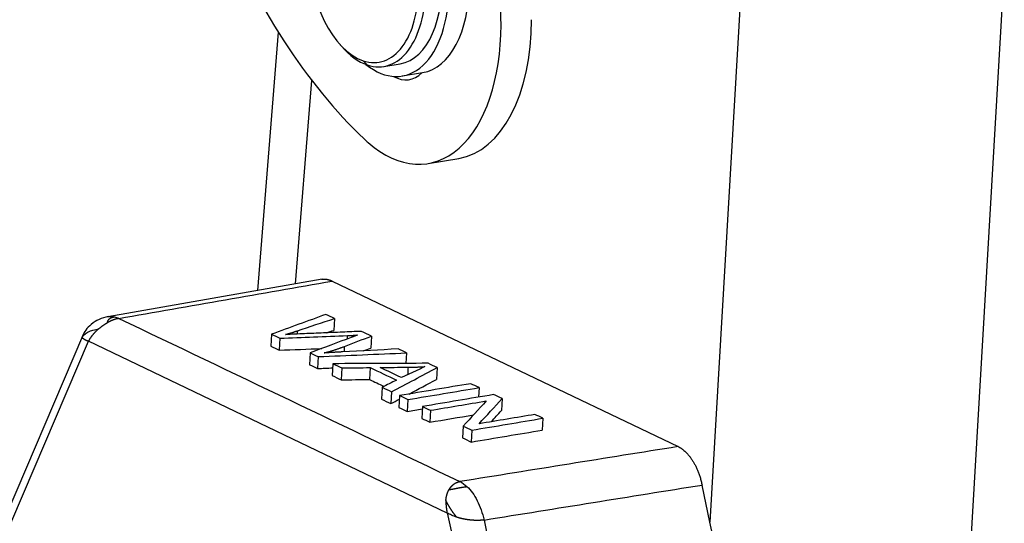
# Model space of a CAD drawing. Units: millimetres. Extents: x 205 to 799, y 1942 to 2362.
# Drawn here: x 257 to 296, y 2021 to 2041 of the extents above; entities that cross this region are included whole.
import ezdxf

# ---------------------------------------------------------------- set-up
doc = ezdxf.new("R2010")
doc.units = ezdxf.units.MM
doc.header["$LTSCALE"] = 65.395
doc.layers.add('1', color=7, linetype='CONTINUOUS', true_color=0xffffff)

msp = doc.modelspace()

# ---------------------------------------------------------------- linework, layer by layer
at = {"layer": '1', "color": 0, "linetype": 'Continuous', "lineweight": 25}
for p, q in [((286.003, 2044.146), (284.657, 2021.179)), ((292.543, 1976.461), (296.446, 2043.091)), ((267.382, 2040.792), (266.55, 2030.454)), ((269.795, 2040.369), (269.906, 2040.24)), ((270.946, 2039.484), (270.784, 2039.651)), ((271.613, 2039.425), (272.263, 2039.534)), ((272.346, 2039.041), (273.16, 2039.177)), ((268.073, 2030.721), (268.728, 2038.854)), ((273.385, 2035.538), (274.606, 2035.743)), ((269.138, 2030.907), (260.558, 2029.407)), ((269.544, 2030.831), (283.387, 2024.207)), ((269.631, 2029.336), (269.605, 2028.86)), ((259.541, 2028.633), (255.356, 2018.824)), ((255.462, 2018.296), (259.782, 2028.421)), ((274.143, 2021.548), (259.782, 2028.421)), ((267.109, 2028.703), (267.083, 2028.227)), ((267.447, 2028.541), (267.421, 2028.065)), ((271.109, 2028.628), (271.083, 2028.153)), ((268.66, 2027.961), (268.634, 2027.485)), ((268.98, 2027.807), (268.954, 2027.332)), ((272.515, 2027.955), (272.492, 2027.537)), ((269.571, 2027.524), (269.545, 2027.049)), ((269.923, 2027.356), (269.897, 2026.88)), ((271.062, 2027.368), (271.036, 2026.893)), ((273.74, 2027.369), (273.714, 2026.894)), ((271.54, 2026.582), (271.514, 2026.107)), ((271.918, 2026.401), (271.892, 2025.926)), ((275.419, 2026.566), (275.399, 2026.187)), ((272.239, 2026.248), (272.213, 2025.772)), ((272.572, 2026.089), (272.546, 2025.613)), ((276.341, 2026.125), (276.315, 2025.649)), ((273.153, 2025.81), (273.127, 2025.335)), ((273.471, 2025.658), (273.445, 2025.183)), ((277.976, 2025.342), (277.95, 2024.867)), ((274.788, 2025.028), (274.762, 2024.552)), ((275.129, 2024.865), (275.103, 2024.389)), ((284.657, 2021.179), (284.348, 2022.669)), ((274.143, 2021.549), (277.163, 2007.911))]:
    msp.add_line(p, q, dxfattribs=at)
for centre, major_axis, start_param, end_param in [((272.229, 2042.442), (-1.157, 6.904), 4.421767, 5.683372), ((271.602, 2043.479), (0.661, -3.945), 0.000024, 2.85097), ((275.448, 2055.977), (-3.801, 22.684), 1.952034, 2.499896), ((270.789, 2043.343), (-0.628, 3.748), 1.280174, 2.85097), ((270.789, 2043.343), (-0.628, 3.748), 2.85097, 4.421767), ((271.602, 2043.479), (-0.744, 4.438), 2.578131, 4.414444), ((270.952, 2043.37), (-0.661, 3.945), 2.85097, 4.421767), ((272.416, 2043.616), (0.744, -4.438), 0.000013, 1.272851), ((272.229, 2042.442), (-1.157, 6.904), 2.541779, 4.421767), ((273.449, 2042.646), (1.157, -6.904), 0.000028, 1.280174), ((270.952, 2043.37), (-0.661, 3.945), 2.386923, 2.85097), ((272.211, 2041.359), (0.413, -2.466), 5.846843, 6.678047), ((272.229, 2042.442), (-1.157, 6.904), 2.499896, 2.541779)]:
    msp.add_ellipse(centre, major_axis=major_axis, ratio=0.565145, start_param=start_param, end_param=end_param, dxfattribs=at)
for points, degree, knots in [([(261.003, 2029.338), (261.003, 2029.338), (261.003, 2029.338), (263.85, 2029.836), (266.697, 2030.334), (269.544, 2030.831)], 3, [0, 0, 0, 0, 0, 0, 1, 1, 1, 1]), ([(260.571, 2029.408), (260.442, 2029.387), (260.206, 2029.314), (259.896, 2029.119), (259.671, 2028.88), (259.575, 2028.714), (259.54, 2028.631)], 3, [0, 0, 0, 0, 0.281952, 0.549394, 0.790521, 1, 1, 1, 1]), ([(260.196, 2028.922), (260.2, 2028.925), (260.209, 2028.933), (260.221, 2028.944), (260.234, 2028.954), (260.247, 2028.965), (260.26, 2028.975), (260.272, 2028.985), (260.285, 2028.995), (260.298, 2029.005), (260.31, 2029.015), (260.323, 2029.024), (260.336, 2029.034), (260.348, 2029.043), (260.361, 2029.052), (260.373, 2029.061), (260.385, 2029.069), (260.398, 2029.078), (260.41, 2029.086), (260.422, 2029.094), (260.434, 2029.102), (260.446, 2029.109), (260.458, 2029.117), (260.469, 2029.124), (260.481, 2029.131), (260.492, 2029.138), (260.504, 2029.145), (260.515, 2029.151), (260.526, 2029.157), (260.537, 2029.164), (260.544, 2029.168), (260.548, 2029.17)], 3, [0, 0, 0, 0, 0.039998, 0.07961, 0.11884, 0.157688, 0.19616, 0.234256, 0.271982, 0.309339, 0.346331, 0.382957, 0.419208, 0.455076, 0.490553, 0.525632, 0.560306, 0.594566, 0.628408, 0.661824, 0.694809, 0.727358, 0.759466, 0.791128, 0.82234, 0.853099, 0.883402, 0.913246, 0.942628, 0.971547, 1, 1, 1, 1]), ([(260.548, 2029.17), (260.548, 2029.172), (260.548, 2029.177), (260.549, 2029.184), (260.55, 2029.191), (260.551, 2029.198), (260.552, 2029.205), (260.554, 2029.213), (260.556, 2029.22), (260.559, 2029.227), (260.561, 2029.234), (260.564, 2029.241), (260.567, 2029.248), (260.571, 2029.255), (260.575, 2029.261), (260.579, 2029.268), (260.583, 2029.275), (260.588, 2029.281), (260.592, 2029.288), (260.597, 2029.294), (260.603, 2029.301), (260.608, 2029.307), (260.614, 2029.313), (260.619, 2029.318), (260.623, 2029.321), (260.626, 2029.324), (260.631, 2029.327), (260.637, 2029.332), (260.644, 2029.336), (260.652, 2029.342), (260.662, 2029.348), (260.674, 2029.355), (260.688, 2029.361), (260.706, 2029.37), (260.729, 2029.378), (260.754, 2029.386), (260.778, 2029.392), (260.799, 2029.397), (260.812, 2029.399), (260.819, 2029.401)], 3, [0, 0, 0, 0, 0.021143, 0.042437, 0.063886, 0.085494, 0.107263, 0.129198, 0.151304, 0.173584, 0.196037, 0.218659, 0.241445, 0.264391, 0.28749, 0.310737, 0.334128, 0.357657, 0.381317, 0.405104, 0.429011, 0.453034, 0.477167, 0.501403, 0.509407, 0.5208, 0.535605, 0.553849, 0.575561, 0.600771, 0.629514, 0.661825, 0.697742, 0.737304, 0.802227, 0.861118, 0.913806, 0.960135, 1, 1, 1, 1]), ([(261.003, 2029.338), (260.999, 2029.337), (260.992, 2029.336), (260.982, 2029.334), (260.971, 2029.332), (260.959, 2029.33), (260.948, 2029.327), (260.937, 2029.324), (260.925, 2029.322), (260.913, 2029.319), (260.902, 2029.316), (260.889, 2029.312), (260.877, 2029.309), (260.865, 2029.305), (260.852, 2029.301), (260.84, 2029.297), (260.827, 2029.293), (260.814, 2029.289), (260.801, 2029.284), (260.788, 2029.28), (260.775, 2029.275), (260.761, 2029.27), (260.748, 2029.265), (260.734, 2029.259), (260.72, 2029.253), (260.706, 2029.248), (260.692, 2029.242), (260.678, 2029.235), (260.664, 2029.229), (260.65, 2029.222), (260.636, 2029.215), (260.621, 2029.208), (260.607, 2029.201), (260.592, 2029.193), (260.577, 2029.186), (260.563, 2029.178), (260.553, 2029.172), (260.548, 2029.17)], 3, [0, 0, 0, 0, 0.025099, 0.050374, 0.075828, 0.101464, 0.127284, 0.153291, 0.17949, 0.205881, 0.232468, 0.259253, 0.286239, 0.313429, 0.340825, 0.36843, 0.396245, 0.424273, 0.452517, 0.480978, 0.509659, 0.538561, 0.567687, 0.597039, 0.626619, 0.656429, 0.68647, 0.716745, 0.747255, 0.778001, 0.808986, 0.840212, 0.87168, 0.903391, 0.935347, 0.967549, 1, 1, 1, 1]), ([(259.535, 2028.59), (259.559, 2028.629), (259.59, 2028.665), (259.67, 2028.734), (259.718, 2028.766), (259.83, 2028.823), (259.894, 2028.848), (260.035, 2028.891), (260.113, 2028.908), (260.196, 2028.922)], 3, [0, 0, 0, 0, 0.25, 0.25, 0.5, 0.5, 0.75, 0.75, 1, 1, 1, 1]), ([(260.196, 2028.921), (260.192, 2028.918), (260.183, 2028.911), (260.17, 2028.9), (260.157, 2028.888), (260.143, 2028.876), (260.129, 2028.863), (260.115, 2028.85), (260.1, 2028.837), (260.085, 2028.822), (260.07, 2028.807), (260.055, 2028.792), (260.039, 2028.776), (260.023, 2028.759), (260.008, 2028.742), (259.992, 2028.725), (259.976, 2028.706), (259.96, 2028.688), (259.944, 2028.668), (259.928, 2028.648), (259.912, 2028.628), (259.896, 2028.607), (259.881, 2028.585), (259.866, 2028.563), (259.851, 2028.54), (259.836, 2028.517), (259.822, 2028.494), (259.808, 2028.47), (259.794, 2028.445), (259.786, 2028.429), (259.782, 2028.421)], 3, [0, 0, 0, 0, 0.022673, 0.04631, 0.070911, 0.096476, 0.123006, 0.150502, 0.178963, 0.208389, 0.238782, 0.270141, 0.302467, 0.335759, 0.370018, 0.405243, 0.441436, 0.478597, 0.516724, 0.555819, 0.595882, 0.636912, 0.67891, 0.721876, 0.76581, 0.810712, 0.856582, 0.903419, 0.951226, 1, 1, 1, 1]), ([(259.782, 2028.421), (259.778, 2028.422), (259.771, 2028.424), (259.761, 2028.428), (259.751, 2028.431), (259.741, 2028.435), (259.732, 2028.439), (259.722, 2028.442), (259.713, 2028.446), (259.705, 2028.45), (259.696, 2028.454), (259.688, 2028.457), (259.68, 2028.461), (259.672, 2028.465), (259.664, 2028.469), (259.657, 2028.473), (259.65, 2028.476), (259.643, 2028.48), (259.636, 2028.484), (259.63, 2028.488), (259.623, 2028.492), (259.617, 2028.496), (259.612, 2028.5), (259.606, 2028.503), (259.601, 2028.507), (259.596, 2028.511), (259.591, 2028.515), (259.586, 2028.519), (259.582, 2028.523), (259.577, 2028.526), (259.573, 2028.53), (259.57, 2028.534), (259.566, 2028.538), (259.563, 2028.541), (259.559, 2028.545), (259.556, 2028.549), (259.554, 2028.552), (259.551, 2028.556), (259.548, 2028.559), (259.546, 2028.563), (259.544, 2028.566), (259.542, 2028.57), (259.541, 2028.573), (259.539, 2028.577), (259.538, 2028.58), (259.537, 2028.584), (259.536, 2028.587), (259.535, 2028.589), (259.535, 2028.59)], 3, [0, 0, 0, 0, 0.024324, 0.048532, 0.072624, 0.0966, 0.120461, 0.144206, 0.167835, 0.191349, 0.214747, 0.23803, 0.261197, 0.28425, 0.307187, 0.330009, 0.352716, 0.375307, 0.397784, 0.420147, 0.442394, 0.464527, 0.486545, 0.508448, 0.530237, 0.551912, 0.573472, 0.594918, 0.616251, 0.637469, 0.658573, 0.679563, 0.700439, 0.721202, 0.741851, 0.762387, 0.782809, 0.803118, 0.823314, 0.843397, 0.863366, 0.883223, 0.902967, 0.922599, 0.942118, 0.961524, 0.980818, 1, 1, 1, 1]), ([(274.092, 2022.06), (274.093, 2022.065), (274.094, 2022.076), (274.095, 2022.093), (274.097, 2022.109), (274.099, 2022.126), (274.101, 2022.142), (274.104, 2022.159), (274.106, 2022.175), (274.11, 2022.192), (274.113, 2022.209), (274.117, 2022.225), (274.121, 2022.242), (274.125, 2022.259), (274.13, 2022.275), (274.135, 2022.292), (274.14, 2022.308), (274.146, 2022.325), (274.151, 2022.341), (274.158, 2022.358), (274.164, 2022.374), (274.171, 2022.39), (274.178, 2022.406), (274.185, 2022.422), (274.193, 2022.438), (274.201, 2022.454), (274.21, 2022.47), (274.216, 2022.48), (274.219, 2022.485)], 3, [0, 0, 0, 0, 0.035477, 0.071178, 0.107105, 0.14326, 0.179646, 0.216263, 0.253115, 0.290202, 0.327527, 0.365091, 0.402896, 0.440944, 0.479237, 0.517775, 0.556562, 0.595598, 0.634885, 0.674424, 0.714217, 0.754266, 0.794571, 0.835135, 0.875958, 0.917043, 0.95839, 1, 1, 1, 1]), ([(274.219, 2022.485), (274.221, 2022.489), (274.226, 2022.497), (274.233, 2022.509), (274.241, 2022.52), (274.248, 2022.531), (274.256, 2022.542), (274.263, 2022.552), (274.271, 2022.562), (274.279, 2022.572), (274.286, 2022.582), (274.294, 2022.592), (274.302, 2022.601), (274.31, 2022.61), (274.317, 2022.618), (274.325, 2022.627), (274.333, 2022.635), (274.341, 2022.643), (274.349, 2022.651), (274.357, 2022.658), (274.365, 2022.666), (274.373, 2022.673), (274.381, 2022.679), (274.389, 2022.686), (274.396, 2022.692), (274.404, 2022.699), (274.412, 2022.705), (274.42, 2022.71), (274.428, 2022.716), (274.436, 2022.721), (274.444, 2022.727), (274.451, 2022.732), (274.459, 2022.736), (274.467, 2022.741), (274.474, 2022.745), (274.482, 2022.75), (274.49, 2022.754), (274.497, 2022.757), (274.505, 2022.761), (274.512, 2022.765), (274.52, 2022.768), (274.527, 2022.771), (274.535, 2022.774), (274.542, 2022.777), (274.549, 2022.78), (274.557, 2022.783), (274.564, 2022.785), (274.571, 2022.788), (274.578, 2022.79), (274.585, 2022.792), (274.592, 2022.794), (274.599, 2022.796), (274.606, 2022.797), (274.613, 2022.799), (274.62, 2022.8), (274.627, 2022.802), (274.634, 2022.803), (274.64, 2022.804), (274.647, 2022.805), (274.651, 2022.806), (274.653, 2022.806)], 3, [0, 0, 0, 0, 0.023569, 0.046907, 0.070015, 0.092892, 0.11554, 0.137959, 0.160148, 0.182108, 0.20384, 0.225343, 0.246619, 0.267667, 0.288488, 0.309082, 0.329449, 0.349591, 0.369507, 0.389198, 0.408664, 0.427906, 0.446924, 0.465719, 0.484292, 0.502642, 0.52077, 0.538677, 0.556364, 0.573831, 0.591079, 0.608108, 0.624919, 0.641513, 0.657891, 0.674053, 0.690001, 0.705734, 0.721254, 0.736562, 0.751659, 0.766546, 0.781223, 0.795693, 0.809955, 0.824012, 0.837864, 0.851512, 0.864959, 0.878206, 0.891253, 0.904102, 0.916756, 0.929216, 0.941483, 0.95356, 0.965447, 0.977149, 0.988665, 1, 1, 1, 1]), ([(274.219, 2022.485), (274.222, 2022.486), (274.228, 2022.486), (274.238, 2022.488), (274.247, 2022.489), (274.257, 2022.49), (274.267, 2022.492), (274.278, 2022.493), (274.288, 2022.495), (274.298, 2022.496), (274.309, 2022.498), (274.32, 2022.5), (274.33, 2022.502), (274.341, 2022.504), (274.353, 2022.506), (274.364, 2022.508), (274.375, 2022.51), (274.387, 2022.512), (274.398, 2022.514), (274.41, 2022.517), (274.422, 2022.519), (274.434, 2022.521), (274.446, 2022.524), (274.458, 2022.526), (274.47, 2022.529), (274.482, 2022.532), (274.495, 2022.534), (274.507, 2022.537), (274.52, 2022.54), (274.532, 2022.543), (274.542, 2022.545), (274.55, 2022.546), (274.557, 2022.548), (274.566, 2022.549), (274.577, 2022.551), (274.59, 2022.554), (274.606, 2022.556), (274.624, 2022.559), (274.644, 2022.563), (274.667, 2022.566), (274.691, 2022.57), (274.718, 2022.575), (274.749, 2022.58), (274.783, 2022.585), (274.816, 2022.59), (274.846, 2022.595), (274.873, 2022.599), (274.896, 2022.602), (274.916, 2022.605), (274.928, 2022.607), (274.934, 2022.608)], 3, [0, 0, 0, 0, 0.014761, 0.029579, 0.044454, 0.059386, 0.074378, 0.08943, 0.104544, 0.119721, 0.134963, 0.150271, 0.165649, 0.181097, 0.196618, 0.212216, 0.227892, 0.243649, 0.259492, 0.275422, 0.291444, 0.307561, 0.323778, 0.340098, 0.356521, 0.373045, 0.389669, 0.40639, 0.423206, 0.440115, 0.457114, 0.463139, 0.472072, 0.483933, 0.498746, 0.516537, 0.537337, 0.561176, 0.588085, 0.618096, 0.651237, 0.687536, 0.727014, 0.778348, 0.825667, 0.868908, 0.908014, 0.942924, 0.973595, 1, 1, 1, 1]), ([(274.934, 2022.608), (275.011, 2022.537), (275.084, 2022.452), (275.223, 2022.261), (275.288, 2022.154), (275.405, 2021.924), (275.458, 2021.801), (275.549, 2021.542), (275.587, 2021.406), (275.618, 2021.268)], 3, [0, 0, 0, 0, 0.25, 0.25, 0.5, 0.5, 0.75, 0.75, 1, 1, 1, 1]), ([(274.089, 2022.061), (274.089, 2022.055), (274.088, 2022.041), (274.089, 2022.021), (274.089, 2022.002), (274.09, 2021.983), (274.09, 2021.964), (274.091, 2021.945), (274.092, 2021.927), (274.094, 2021.909), (274.095, 2021.891), (274.096, 2021.874), (274.098, 2021.857), (274.099, 2021.841), (274.101, 2021.824), (274.102, 2021.808), (274.104, 2021.793), (274.106, 2021.777), (274.107, 2021.762), (274.109, 2021.748), (274.111, 2021.733), (274.113, 2021.719), (274.114, 2021.706), (274.116, 2021.692), (274.118, 2021.679), (274.119, 2021.667), (274.121, 2021.655), (274.123, 2021.643), (274.124, 2021.631), (274.126, 2021.62), (274.128, 2021.609), (274.13, 2021.598), (274.131, 2021.587), (274.133, 2021.577), (274.135, 2021.567), (274.137, 2021.558), (274.138, 2021.551), (274.139, 2021.548)], 3, [0, 0, 0, 0, 0.039997, 0.079332, 0.118002, 0.156004, 0.193335, 0.22999, 0.265967, 0.301261, 0.335869, 0.369789, 0.403016, 0.435548, 0.467384, 0.498521, 0.528959, 0.558698, 0.587739, 0.616082, 0.643731, 0.670689, 0.696962, 0.722555, 0.747478, 0.771739, 0.795351, 0.818326, 0.840681, 0.862434, 0.883606, 0.90422, 0.924305, 0.943889, 0.963007, 0.981697, 1, 1, 1, 1]), ([(274.524, 2021.379), (274.519, 2021.385), (274.51, 2021.396), (274.497, 2021.412), (274.484, 2021.429), (274.471, 2021.445), (274.459, 2021.461), (274.447, 2021.476), (274.435, 2021.492), (274.424, 2021.507), (274.413, 2021.522), (274.402, 2021.537), (274.391, 2021.551), (274.38, 2021.566), (274.37, 2021.581), (274.36, 2021.595), (274.35, 2021.609), (274.34, 2021.624), (274.33, 2021.638), (274.321, 2021.653), (274.311, 2021.667), (274.302, 2021.682), (274.292, 2021.696), (274.283, 2021.711), (274.271, 2021.73), (274.256, 2021.754), (274.238, 2021.781), (274.221, 2021.809), (274.205, 2021.835), (274.19, 2021.862), (274.174, 2021.89), (274.159, 2021.917), (274.145, 2021.945), (274.13, 2021.973), (274.116, 2022.002), (274.102, 2022.032), (274.093, 2022.051), (274.089, 2022.061)], 3, [0, 0, 0, 0, 0.024147, 0.04791, 0.071302, 0.094338, 0.117034, 0.139408, 0.161478, 0.183267, 0.204797, 0.226094, 0.247184, 0.268096, 0.28886, 0.30951, 0.330078, 0.350601, 0.371117, 0.391663, 0.412281, 0.43301, 0.453894, 0.474975, 0.496296, 0.537792, 0.578435, 0.618549, 0.658443, 0.698412, 0.738728, 0.779642, 0.821375, 0.864123, 0.908052, 0.953305, 1, 1, 1, 1]), ([(274.525, 2021.379), (274.451, 2021.406), (274.381, 2021.433), (274.253, 2021.489), (274.194, 2021.518), (274.143, 2021.548)], 3, [0, 0, 0, 0, 0.5, 0.5, 1, 1, 1, 1]), ([(275.618, 2021.268), (275.614, 2021.268), (275.605, 2021.266), (275.592, 2021.265), (275.579, 2021.263), (275.566, 2021.262), (275.552, 2021.26), (275.539, 2021.259), (275.525, 2021.258), (275.511, 2021.257), (275.497, 2021.256), (275.483, 2021.255), (275.468, 2021.254), (275.454, 2021.253), (275.439, 2021.253), (275.424, 2021.252), (275.409, 2021.252), (275.393, 2021.251), (275.378, 2021.251), (275.362, 2021.251), (275.347, 2021.251), (275.331, 2021.251), (275.315, 2021.251), (275.299, 2021.252), (275.283, 2021.252), (275.266, 2021.253), (275.25, 2021.253), (275.233, 2021.254), (275.216, 2021.255), (275.2, 2021.256), (275.183, 2021.257), (275.166, 2021.258), (275.149, 2021.259), (275.131, 2021.26), (275.114, 2021.262), (275.097, 2021.264), (275.079, 2021.265), (275.062, 2021.267), (275.044, 2021.269), (275.026, 2021.271), (275.009, 2021.273), (274.991, 2021.275), (274.973, 2021.278), (274.955, 2021.28), (274.937, 2021.283), (274.919, 2021.286), (274.901, 2021.289), (274.883, 2021.292), (274.865, 2021.295), (274.847, 2021.298), (274.829, 2021.301), (274.811, 2021.305), (274.793, 2021.309), (274.775, 2021.312), (274.757, 2021.316), (274.739, 2021.32), (274.721, 2021.324), (274.703, 2021.329), (274.685, 2021.333), (274.667, 2021.338), (274.649, 2021.342), (274.631, 2021.347), (274.613, 2021.352), (274.595, 2021.357), (274.578, 2021.363), (274.56, 2021.368), (274.543, 2021.374), (274.531, 2021.377), (274.525, 2021.379)], 3, [0, 0, 0, 0, 0.013176, 0.026392, 0.039647, 0.052944, 0.066284, 0.079667, 0.093095, 0.10657, 0.120091, 0.133661, 0.14728, 0.16095, 0.174671, 0.188445, 0.202273, 0.216156, 0.230095, 0.24409, 0.258144, 0.272256, 0.286429, 0.300662, 0.314957, 0.329315, 0.343737, 0.358224, 0.372776, 0.387395, 0.402081, 0.416836, 0.43166, 0.446554, 0.461518, 0.476555, 0.491664, 0.506846, 0.522103, 0.537435, 0.552842, 0.568326, 0.583887, 0.599526, 0.615243, 0.63104, 0.646918, 0.662876, 0.678915, 0.695037, 0.711242, 0.72753, 0.743903, 0.76036, 0.776903, 0.793531, 0.810247, 0.827049, 0.84394, 0.860919, 0.877987, 0.895144, 0.912392, 0.92973, 0.947159, 0.96468, 0.982294, 1, 1, 1, 1]), ([(288.75, 2009.961), (287.497, 2012.056), (286.457, 2014.859), (285.351, 2017.839), (284.657, 2021.179)], 2, [0, 0, 0, 0.5, 0.5, 1, 1, 1])]:
    msp.add_open_spline(points, degree=degree, knots=knots, dxfattribs=at)
for points, degree in [([(269.104, 2030.9), (269.318, 2030.94), (269.544, 2030.831)], 2), ([(260.554, 2029.406), (260.64, 2029.421), (260.729, 2029.42), (260.819, 2029.401)], 3), ([(260.819, 2029.401), (260.88, 2029.388), (260.942, 2029.367), (261.003, 2029.338)], 3), ([(261.003, 2029.338), (265.553, 2027.161), (270.103, 2024.983), (274.653, 2022.806)], 3), ([(269.291, 2029.498), (268.564, 2029.233), (267.836, 2028.968), (267.109, 2028.703)], 3), ([(268.146, 2028.84), (268.641, 2029.005), (269.136, 2029.17), (269.631, 2029.336)], 3), ([(269.631, 2029.336), (269.518, 2029.39), (269.404, 2029.444), (269.291, 2029.498)], 3), ([(270.709, 2028.82), (267.669, 2028.692)], 1), ([(268.146, 2028.84), (268.139, 2028.712)], 1), ([(269.308, 2028.761), (269.407, 2028.794), (269.506, 2028.827), (269.605, 2028.86)], 3), ([(271.109, 2028.628), (270.976, 2028.692), (270.843, 2028.756), (270.71, 2028.819)], 3), ([(259.543, 2028.638), (259.534, 2028.622), (259.532, 2028.606), (259.535, 2028.59)], 3), ([(267.109, 2028.703), (267.221, 2028.649), (267.334, 2028.595), (267.447, 2028.541)], 3), ([(267.447, 2028.541), (268.348, 2028.577), (269.248, 2028.613), (270.149, 2028.65)], 3), ([(270.301, 2028.577), (269.754, 2028.371), (269.207, 2028.166), (268.66, 2027.961)], 3), ([(270.027, 2028.215), (270.387, 2028.353), (270.748, 2028.491), (271.109, 2028.628)], 3), ([(270.149, 2028.65), (270.146, 2028.605), (270.144, 2028.561), (270.141, 2028.517)], 3), ([(270.557, 2028.67), (270.506, 2028.654), (270.301, 2028.577)], 2), ([(267.083, 2028.227), (267.195, 2028.173), (267.308, 2028.119), (267.421, 2028.065)], 3), ([(267.421, 2028.065), (267.988, 2028.088), (268.555, 2028.111), (269.121, 2028.134)], 3), ([(269.214, 2027.953), (269.63, 2028.061), (270.027, 2028.215)], 2), ([(269.958, 2027.997), (269.53, 2027.975), (269.214, 2027.953)], 2), ([(272.182, 2028.115), (271.441, 2028.076), (270.7, 2028.036), (269.958, 2027.997)], 3), ([(270.027, 2028.215), (270.015, 2028)], 1), ([(270.79, 2028.041), (270.888, 2028.078), (270.985, 2028.115), (271.083, 2028.153)], 3), ([(272.515, 2027.955), (272.404, 2028.009), (272.293, 2028.062), (272.182, 2028.115)], 3), ([(268.66, 2027.961), (268.766, 2027.909), (268.873, 2027.858), (268.98, 2027.807)], 3), ([(268.98, 2027.807), (270.158, 2027.857), (271.337, 2027.906), (272.515, 2027.955)], 3), ([(268.634, 2027.485), (268.74, 2027.434), (268.847, 2027.383), (268.954, 2027.332)], 3), ([(268.954, 2027.332), (269.157, 2027.34), (269.359, 2027.349), (269.562, 2027.357)], 3), ([(273.382, 2027.541), (272.112, 2027.535), (270.841, 2027.53), (269.571, 2027.524)], 3), ([(269.571, 2027.524), (269.689, 2027.468), (269.806, 2027.412), (269.923, 2027.356)], 3), ([(269.923, 2027.356), (270.303, 2027.36), (270.682, 2027.364), (271.062, 2027.368)], 3), ([(271.062, 2027.368), (271.411, 2027.201), (271.761, 2027.034), (272.11, 2026.867)], 3), ([(271.464, 2027.374), (271.834, 2027.377), (272.205, 2027.38), (272.575, 2027.382)], 3), ([(272.314, 2026.967), (272.031, 2027.103), (271.747, 2027.238), (271.464, 2027.374)], 3), ([(271.918, 2026.401), (272.525, 2026.724), (273.133, 2027.047), (273.74, 2027.369)], 3), ([(273.254, 2027.408), (272.314, 2026.967)], 1), ([(272.575, 2027.382), (272.569, 2027.282), (272.564, 2027.182), (272.559, 2027.082)], 3), ([(273.74, 2027.369), (273.621, 2027.427), (273.501, 2027.484), (273.382, 2027.541)], 3), ([(269.545, 2027.049), (269.663, 2026.993), (269.78, 2026.936), (269.897, 2026.88)], 3), ([(269.897, 2026.88), (270.277, 2026.884), (270.656, 2026.889), (271.036, 2026.893)], 3), ([(271.036, 2026.893), (271.228, 2026.801), (271.419, 2026.709), (271.611, 2026.618)], 3), ([(272.11, 2026.867), (271.92, 2026.772), (271.73, 2026.677), (271.54, 2026.582)], 3), ([(272.616, 2026.311), (272.982, 2026.505), (273.348, 2026.699), (273.714, 2026.894)], 3), ([(271.54, 2026.582), (271.666, 2026.522), (271.792, 2026.462), (271.918, 2026.401)], 3), ([(275.087, 2026.725), (274.138, 2026.566), (273.189, 2026.407), (272.239, 2026.248)], 3), ([(272.572, 2026.089), (273.521, 2026.248), (274.47, 2026.407), (275.419, 2026.566)], 3), ([(275.419, 2026.566), (275.309, 2026.619), (275.198, 2026.672), (275.087, 2026.725)], 3), ([(271.514, 2026.107), (271.64, 2026.046), (271.766, 2025.986), (271.892, 2025.926)], 3), ([(271.892, 2025.926), (272.005, 2025.986), (272.118, 2026.046), (272.232, 2026.106)], 3), ([(272.239, 2026.248), (272.35, 2026.195), (272.461, 2026.142), (272.572, 2026.089)], 3), ([(276.001, 2026.288), (275.051, 2026.129), (274.102, 2025.969), (273.153, 2025.81)], 3), ([(273.471, 2025.658), (274.217, 2025.783), (274.963, 2025.908), (275.709, 2026.033)], 3), ([(275.709, 2026.033), (275.402, 2025.698), (275.095, 2025.363), (274.788, 2025.028)], 3), ([(275.422, 2025.12), (275.729, 2025.455), (276.035, 2025.79), (276.341, 2026.125)], 3), ([(276.341, 2026.125), (276.228, 2026.179), (276.114, 2026.233), (276.001, 2026.288)], 3), ([(272.213, 2025.772), (272.324, 2025.719), (272.435, 2025.666), (272.546, 2025.613)], 3), ([(272.546, 2025.613), (272.746, 2025.647), (272.947, 2025.68), (273.148, 2025.714)], 3), ([(273.153, 2025.81), (273.259, 2025.76), (273.365, 2025.709), (273.471, 2025.658)], 3), ([(275.905, 2025.201), (276.042, 2025.35), (276.179, 2025.5), (276.315, 2025.649)], 3), ([(273.127, 2025.335), (273.233, 2025.284), (273.339, 2025.233), (273.445, 2025.183)], 3), ([(273.445, 2025.183), (274.03, 2025.281), (274.614, 2025.379), (275.199, 2025.477)], 3), ([(275.129, 2024.865), (276.078, 2025.024), (277.027, 2025.183), (277.976, 2025.342)], 3), ([(277.658, 2025.494), (276.913, 2025.37), (276.168, 2025.245), (275.422, 2025.12)], 3), ([(277.976, 2025.342), (277.87, 2025.393), (277.764, 2025.444), (277.658, 2025.494)], 3), ([(274.788, 2025.028), (274.902, 2024.974), (275.015, 2024.919), (275.129, 2024.865)], 3), ([(275.103, 2024.389), (276.052, 2024.548), (277.001, 2024.707), (277.95, 2024.867)], 3), ([(274.762, 2024.552), (274.876, 2024.498), (274.989, 2024.444), (275.103, 2024.389)], 3), ([(283.387, 2024.207), (280.476, 2023.74), (277.565, 2023.273), (274.653, 2022.806)], 3), ([(283.387, 2024.207), (283.711, 2024.052), (284.234, 2023.216), (284.348, 2022.669)], 2), ([(274.653, 2022.806), (274.749, 2022.759), (274.844, 2022.693), (274.934, 2022.608)], 3), ([(275.618, 2021.268), (278.528, 2021.735), (281.438, 2022.202), (284.348, 2022.669)], 3), ([(275.618, 2021.268), (276.58, 2016.922), (277.543, 2012.575), (278.505, 2008.229)], 3)]:
    msp.add_open_spline(points, degree=degree, dxfattribs=at)
at = {"layer": '1', "color": 0, "linetype": 'Continuous', "lineweight": 25, "extrusion": (1.1058e-12, -3.5826e-12, -1)}
msp.add_open_spline([(267.669, 2028.692), (267.915, 2028.762), (268.146, 2028.84)], degree=2, dxfattribs=at)
at = {"layer": '1', "color": 0, "linetype": 'Continuous', "lineweight": 25, "extrusion": (-3.622e-13, 6.5772e-12, -1)}
msp.add_open_spline([(270.149, 2028.65), (270.319, 2028.656), (270.557, 2028.67)], degree=2, dxfattribs=at)
at = {"layer": '1', "color": 0, "linetype": 'Continuous', "lineweight": 25, "extrusion": (5.51e-14, -1.5973e-12, -1)}
msp.add_open_spline([(272.575, 2027.382), (272.928, 2027.386), (273.252, 2027.408)], degree=2, dxfattribs=at)

doc.saveas('drawing.dxf')
